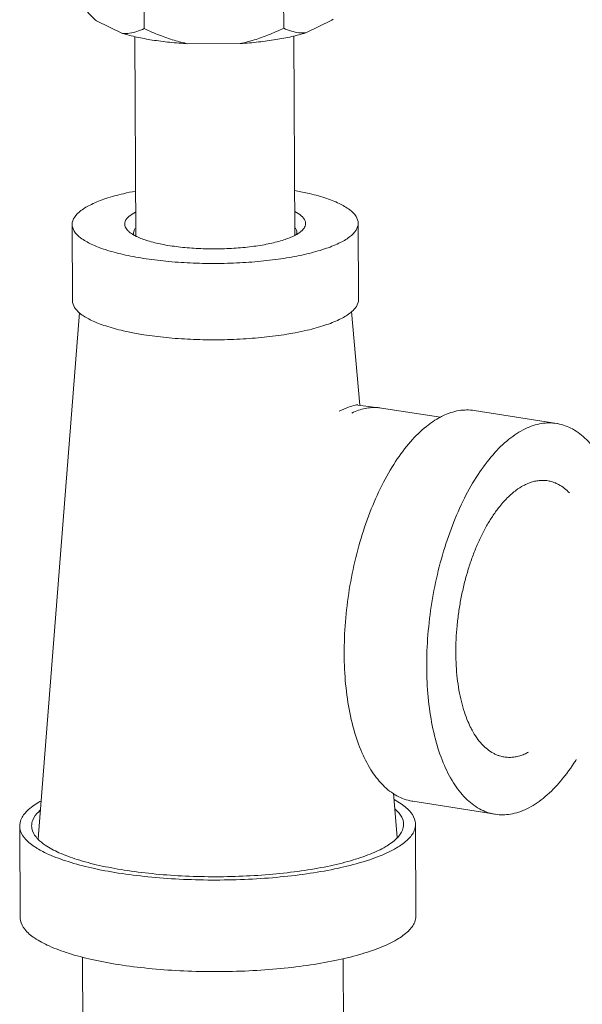
# Model space of a CAD drawing. Extents: x 4.4 to 12.9, y 3.5 to 14.5.
# Drawn here: x 9.7 to 10, y 9.7 to 10.1 of the extents above; entities that cross this region are included whole.
import ezdxf

# ---------------------------------------------------------------- set-up
doc = ezdxf.new("R2010")
doc.units = 0
doc.header["$LTSCALE"] = 1.87
doc.header["$MEASUREMENT"] = 0
doc.layers.get('0').update_dxf_attribs({"linetype": 'CONTINUOUS'})
doc.layers.add('03_AXES', color=7, linetype='CONTINUOUS')
doc.layers.add('08_CHAMFERS', color=7, linetype='CONTINUOUS')

msp = doc.modelspace()

# ---------------------------------------------------------------- linework, layer by layer
at = {"color": 7, "linetype": 'ByBlock', "lineweight": 0}
for p, q in [((9.76059, 9.98854), (9.76071, 9.95807)), ((9.87477, 9.98901), (9.87489, 9.95854)), ((9.88409, 9.91522), (9.87455, 9.9164)), ((9.9076, 9.91152), (9.88409, 9.91522)), ((9.95397, 9.90904), (9.92104, 9.91422)), ((9.92943, 9.75302), (9.89651, 9.75819))]:
    msp.add_line(p, q, dxfattribs=at)
for points, start_tangent, end_tangent in [([(9.76059, 9.98854), (9.76059, 9.98859), (9.76148, 9.99135), (9.76407, 9.99402), (9.76829, 9.99654), (9.77402, 9.99882), (9.78107, 10.0008), (9.7859, 10.00182)], (-0.003133, 0.507447), (0.498564, 0.094582)), ([(9.84935, 10.00208), (9.85446, 10.00103), (9.86148, 9.9991), (9.86717, 9.99686), (9.87136, 9.99437), (9.87392, 9.99171), (9.87477, 9.98901)], (0.499317, -0.090522), (0.003133, -0.507447)), ([(9.78904, 9.97496), (9.7809, 9.97652), (9.77387, 9.97845), (9.76818, 9.98069), (9.76399, 9.98318), (9.76144, 9.98584), (9.76059, 9.98854)], (-0.501297, 0.078827), (-0.003133, 0.507447)), ([(9.87477, 9.98901), (9.87477, 9.98896), (9.87388, 9.9862), (9.87129, 9.98353), (9.86706, 9.98101), (9.86134, 9.97873), (9.85429, 9.97675), (9.84613, 9.97514), (9.8371, 9.97395), (9.82748, 9.9732), (9.81757, 9.97293), (9.80765, 9.97314), (9.79805, 9.97382), (9.78904, 9.97496)], (0.003133, -0.507447), (-0.501297, 0.078827)), ([(9.76345, 9.95325), (9.76156, 9.95537), (9.76071, 9.95807)], (-0.387276, 0.327917), (-0.003133, 0.507447)), ([(9.87489, 9.95854), (9.87489, 9.95849), (9.874, 9.95573), (9.8722, 9.95369)], (0.003133, -0.507447), (-0.384197, -0.331519)), ([(9.78618, 9.94499), (9.78102, 9.94605), (9.774, 9.94798), (9.76831, 9.95022), (9.76412, 9.95271), (9.76345, 9.95325)], (-0.499359, 0.090291), (-0.387276, 0.327917)), ([(9.8722, 9.95369), (9.87141, 9.95306), (9.86719, 9.95054), (9.86146, 9.94826), (9.85441, 9.94628), (9.84953, 9.94525)], (-0.384197, -0.331519), (-0.498608, -0.094351)), ([(9.78916, 9.94449), (9.78618, 9.94499)], (-0.501297, 0.078827), (-0.499359, 0.090291)), ([(9.84953, 9.94525), (9.84625, 9.94467), (9.83722, 9.94348), (9.8276, 9.94273), (9.81769, 9.94246), (9.80778, 9.94267), (9.79817, 9.94335), (9.78916, 9.94449)], (-0.498608, -0.094351), (-0.501297, 0.078827)), ([(9.87455, 9.91645), (9.87356, 9.91634), (9.87089, 9.91553), (9.86719, 9.9139)], (-0.506171, 0.036092), (-0.457064, -0.220465)), ([(9.87227, 9.9132), (9.87493, 9.9143), (9.87757, 9.91503), (9.88019, 9.91539), (9.88277, 9.91537), (9.88409, 9.91522)], (0.457064, 0.220465), (0.501297, -0.078823)), ([(9.88441, 9.76488), (9.87983, 9.77076), (9.87578, 9.77871), (9.87262, 9.78823), (9.87044, 9.79906), (9.86932, 9.8109), (9.86927, 9.82343), (9.87029, 9.8363), (9.87237, 9.84918), (9.87544, 9.8617), (9.87942, 9.87353), (9.8842, 9.88434), (9.88965, 9.89384), (9.89562, 9.90176), (9.90195, 9.90789), (9.90755, 9.91161)], (-0.353832, 0.363751), (0.448988, 0.236479)), ([(9.90755, 9.91161), (9.90847, 9.91208)], (0.448988, 0.236479), (0.457064, 0.220465)), ([(9.90847, 9.91208), (9.91499, 9.91419), (9.92105, 9.91422)], (0.457064, 0.220465), (0.50133, -0.078611)), ([(9.94139, 9.9069), (9.94792, 9.90901), (9.95397, 9.90904)], (0.457064, 0.220465), (0.50133, -0.078611)), ([(9.95397, 9.90904), (9.95427, 9.90899), (9.96029, 9.90685), (9.96579, 9.90264), (9.97064, 9.89647), (9.9747, 9.88852), (9.97786, 9.87901), (9.97804, 9.87831)], (0.50133, -0.078611), (0.1246, -0.491922)), ([(9.92943, 9.75302), (9.92913, 9.75307), (9.92311, 9.75521), (9.91761, 9.75942), (9.91276, 9.76558), (9.9087, 9.77353), (9.90554, 9.78305), (9.90337, 9.79388), (9.90224, 9.80572), (9.90219, 9.81825), (9.90322, 9.83113), (9.90529, 9.844), (9.90836, 9.85653), (9.91234, 9.86835), (9.91712, 9.87916), (9.92257, 9.88866), (9.92854, 9.89658), (9.93487, 9.90272), (9.94139, 9.9069)], (-0.50133, 0.078611), (0.457064, 0.220465)), ([(9.96177, 9.77487), (9.96083, 9.7734), (9.95485, 9.76548), (9.94852, 9.75934), (9.94201, 9.75516)], (-0.269698, -0.429855), (-0.457064, -0.220465)), ([(9.89651, 9.75819), (9.8962, 9.75824), (9.89019, 9.76039), (9.88468, 9.7646), (9.88441, 9.76488)], (-0.50133, 0.078611), (-0.353832, 0.363751)), ([(9.94201, 9.75516), (9.93548, 9.75305), (9.92943, 9.75302)], (-0.457064, -0.220465), (-0.50133, 0.078611))]:
    msp.add_spline(points, degree=3, dxfattribs=dict(at, start_tangent=start_tangent, end_tangent=end_tangent))
at = {"layer": '03_AXES', "color": 7, "linetype": 'ByBlock', "lineweight": 0}
for p, q in [((9.78917, 10.11962), (9.78938, 10.06671)), ((9.84483, 10.1198), (9.84505, 10.06689)), ((9.77013, 10.06994), (9.76994, 10.07011)), ((9.76997, 10.07008), (9.77034, 10.06975)), ((9.78073, 10.06477), (9.77034, 10.06975)), ((9.86427, 10.07005), (9.8538, 10.06501)), ((9.86427, 10.07005), (9.86479, 10.07053)), ((9.78566, 10.0635), (9.78598, 9.98391)), ((9.82766, 10.06074), (9.80681, 10.06067)), ((9.84909, 10.06376), (9.84941, 9.98418)), ((9.74703, 9.7432), (9.76352, 9.95333)), ((9.87537, 9.9163), (9.87212, 9.95379)), ((9.89032, 9.74371), (9.88879, 9.76146)), ((9.73983, 9.71179), (9.73968, 9.74835)), ((9.89777, 9.71243), (9.89762, 9.749)), ((9.76472, 9.69594), (9.7682, 8.83765)), ((9.86875, 9.69532), (9.87222, 8.83801))]:
    msp.add_line(p, q, dxfattribs=at)
for points, start_tangent, end_tangent in [([(9.76164, 10.08), (9.7647, 10.07587), (9.76757, 10.07248), (9.76997, 10.07008)], (0.289777, -0.416583), (0.374894, -0.342004)), ([(9.78073, 10.06477), (9.78351, 10.06486), (9.78636, 10.0655), (9.78938, 10.06671)], (0.506154, -0.036335), (0.456291, 0.222059)), ([(9.80681, 10.06067), (9.79948, 10.06126), (9.79259, 10.06215), (9.78629, 10.06333), (9.78073, 10.06477)], (-0.506638, 0.028809), (-0.485578, 0.147399)), ([(9.78938, 10.06671), (9.7955, 10.06405), (9.80126, 10.06206), (9.80681, 10.06067)], (0.458156, -0.218186), (0.497628, -0.099389)), ([(9.82766, 10.06074), (9.83324, 10.06217), (9.83898, 10.0642), (9.84505, 10.06689)], (0.496975, 0.102603), (0.45668, 0.221259)), ([(9.82766, 10.06074), (9.835, 10.06137), (9.84191, 10.06231), (9.84823, 10.06353), (9.8538, 10.06501)], (0.506446, 0.032011), (0.484889, 0.149647)), ([(9.84505, 10.06689), (9.84812, 10.06569), (9.85102, 10.06507), (9.8538, 10.06501)], (0.458684, -0.217074), (0.505942, 0.039174)), ([(9.74818, 9.7583), (9.7473, 9.7578), (9.7427, 9.7544), (9.74018, 9.75084), (9.7397, 9.74835)], (-0.443973, -0.245763), (-0.003535, -0.507444)), ([(9.89761, 9.749), (9.89751, 9.75013), (9.89575, 9.75372), (9.89188, 9.75716), (9.88909, 9.75885)], (0.003535, 0.507444), (-0.445669, 0.242675)), ([(9.74445, 9.74837), (9.7449, 9.75071), (9.74728, 9.75405), (9.74786, 9.75459)], (0.003535, 0.507444), (0.379577, 0.336798)), ([(9.88947, 9.75511), (9.8911, 9.75341), (9.89276, 9.75005), (9.89285, 9.74898)], (0.380824, -0.335388), (-0.003535, -0.507444)), ([(9.7397, 9.74835), (9.73979, 9.74722), (9.74156, 9.74363), (9.74543, 9.74019), (9.74668, 9.73938)], (-0.003535, -0.507444), (0.432926, -0.264739)), ([(9.74693, 9.74311), (9.7462, 9.74394), (9.74454, 9.7473), (9.74445, 9.74837)], (-0.350322, 0.367133), (0.003535, 0.507444)), ([(9.89285, 9.74898), (9.8924, 9.74664), (9.89038, 9.74366)], (-0.003535, -0.507444), (-0.352072, -0.365455)), ([(9.89068, 9.73996), (9.8946, 9.74295), (9.89713, 9.74651), (9.89761, 9.749)], (0.431375, 0.26726), (0.003535, 0.507444)), ([(9.78142, 9.73072), (9.77136, 9.73262), (9.76259, 9.73497), (9.75535, 9.73768), (9.74984, 9.7407), (9.74693, 9.74311)], (-0.501297, 0.078827), (-0.350322, 0.367133)), ([(9.89038, 9.74366), (9.89003, 9.7433), (9.88571, 9.7401), (9.87956, 9.73713), (9.87175, 9.73448), (9.86249, 9.73222), (9.85203, 9.7304), (9.84067, 9.72908), (9.8287, 9.7283), (9.81646, 9.72808), (9.80428, 9.72841), (9.79249, 9.7293), (9.78142, 9.73072)], (-0.352072, -0.365455), (-0.501297, 0.078827)), ([(9.74668, 9.73938), (9.75129, 9.73698), (9.759, 9.73409), (9.76833, 9.73159), (9.77903, 9.72956)], (0.432926, -0.264739), (0.501297, -0.078827)), ([(9.77903, 9.72956), (9.79082, 9.72806), (9.80336, 9.72711), (9.81632, 9.72675), (9.82935, 9.727), (9.84208, 9.72783), (9.85417, 9.72923), (9.8653, 9.73116), (9.87515, 9.73357), (9.88346, 9.73639), (9.89, 9.73955), (9.89068, 9.73996)], (0.501297, -0.078827), (0.431375, 0.26726)), ([(9.73984, 9.71179), (9.73994, 9.71065), (9.74171, 9.70707), (9.74557, 9.70363), (9.75144, 9.70042), (9.75915, 9.69752), (9.76848, 9.69503), (9.77918, 9.693)], (-0.003535, -0.507444), (0.501297, -0.078827)), ([(9.77918, 9.693), (9.79096, 9.69149), (9.80351, 9.69055), (9.81647, 9.69019), (9.82949, 9.69043), (9.84223, 9.69126), (9.85432, 9.69267), (9.86545, 9.6946), (9.8753, 9.69701), (9.88361, 9.69983), (9.89015, 9.70298), (9.89475, 9.70639), (9.89728, 9.70995), (9.89776, 9.71243)], (0.501297, -0.078827), (0.003535, 0.507444))]:
    msp.add_spline(points, degree=3, dxfattribs=dict(at, start_tangent=start_tangent, end_tangent=end_tangent))
at = {"layer": '08_CHAMFERS', "color": 7, "linetype": 'ByBlock', "lineweight": 0}
for points, start_tangent, end_tangent in [([(9.8494, 9.99368), (9.85203, 9.99198), (9.85358, 9.98994), (9.85357, 9.98784), (9.85248, 9.98623)], (0.453077, -0.228547), (-0.362136, -0.355485)), ([(9.7829, 9.98595), (9.78177, 9.98761), (9.78179, 9.98971), (9.78337, 9.99176), (9.78592, 9.99342)], (-0.364675, 0.35288), (0.450943, 0.232729)), ([(9.78518, 9.98429), (9.78333, 9.98557), (9.7829, 9.98595)], (-0.440836, 0.251348), (-0.364675, 0.35288)), ([(9.78513, 9.9852), (9.78529, 9.98597), (9.78585, 9.98696)], (0.033069, 0.506378), (0.316531, 0.396636)), ([(9.84952, 9.98721), (9.85011, 9.98618), (9.85025, 9.98547)], (0.320356, -0.393553), (0.035022, -0.506246)), ([(9.85248, 9.98623), (9.85199, 9.98579), (9.85021, 9.98455)], (-0.362136, -0.355485), (-0.438782, -0.254916)), ([(9.78519, 9.98437), (9.78513, 9.9852)], (-0.106402, 0.496176), (0.033069, 0.506378)), ([(9.78596, 9.98387), (9.78518, 9.98429)], (-0.453077, 0.228547), (-0.440836, 0.251348)), ([(9.8489, 9.98386), (9.84446, 9.98216), (9.83884, 9.98074), (9.8323, 9.97967), (9.82511, 9.979), (9.81761, 9.97875), (9.8101, 9.97895), (9.80293, 9.97957), (9.7964, 9.9806), (9.79081, 9.98198), (9.78638, 9.98366), (9.78596, 9.98387)], (-0.457064, -0.220465), (-0.453077, 0.228547)), ([(9.84944, 9.98413), (9.8489, 9.98386)], (-0.450943, -0.232729), (-0.457064, -0.220465)), ([(9.85021, 9.98455), (9.84944, 9.98413)], (-0.438782, -0.254916), (-0.450943, -0.232729)), ([(9.85025, 9.98547), (9.85019, 9.98463)], (0.035022, -0.506246), (-0.103868, -0.496713)), ([(9.94064, 9.88423), (9.93782, 9.88243), (9.93601, 9.88098), (9.93424, 9.87933)], (-0.446528, -0.241091), (-0.359344, -0.358307)), ([(9.94148, 9.88466), (9.94064, 9.88423)], (-0.457064, -0.220465), (-0.446528, -0.241091)), ([(9.95904, 9.88132), (9.95707, 9.88312), (9.9547, 9.88469), (9.95347, 9.88528), (9.95221, 9.88574), (9.9505, 9.88615), (9.94874, 9.88633), (9.94696, 9.88626), (9.94515, 9.88596), (9.94332, 9.88543), (9.94148, 9.88466)], (-0.351124, 0.366366), (-0.457064, -0.220465)), ([(9.93424, 9.87933), (9.93249, 9.87747), (9.93078, 9.87541), (9.92831, 9.87196), (9.92597, 9.86812), (9.92377, 9.86392), (9.92174, 9.8594), (9.91991, 9.85461), (9.91829, 9.84959), (9.9169, 9.8444), (9.91574, 9.83907), (9.91484, 9.83367), (9.91419, 9.82824), (9.91381, 9.82284), (9.91369, 9.81752), (9.91385, 9.81233), (9.91428, 9.80732), (9.91496, 9.80253), (9.91591, 9.79802), (9.9171, 9.79384), (9.91854, 9.79), (9.91979, 9.78733)], (-0.359344, -0.358307), (0.232073, -0.45128)), ([(9.91979, 9.78733), (9.92019, 9.78657), (9.92205, 9.78356), (9.9241, 9.78101), (9.92436, 9.78074)], (0.232073, -0.45128), (0.351124, -0.366366)), ([(9.92436, 9.78074), (9.92633, 9.77894), (9.92869, 9.77737), (9.92993, 9.77678), (9.93119, 9.77632), (9.9329, 9.77591), (9.93466, 9.77573), (9.93644, 9.7758), (9.93825, 9.7761), (9.94008, 9.77663), (9.94192, 9.7774)], (0.351124, -0.366366), (0.457064, 0.220465)), ([(9.94192, 9.7774), (9.94276, 9.77783)], (0.457064, 0.220465), (0.446528, 0.241091))]:
    msp.add_spline(points, degree=3, dxfattribs=dict(at, start_tangent=start_tangent, end_tangent=end_tangent))

doc.saveas('drawing.dxf')
